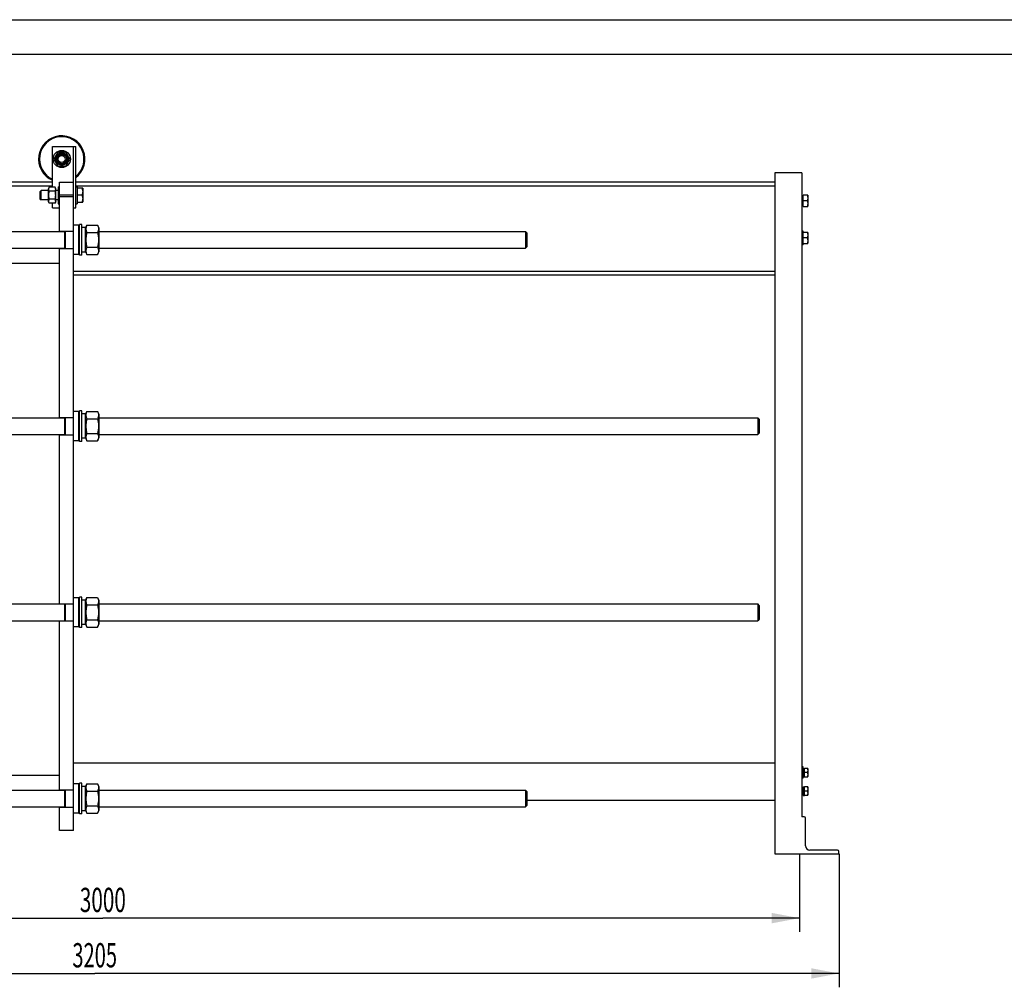
# Model space of a CAD drawing. Units: millimetres. Extents: x 0 to 8400, y -6 to 5940.
# Drawn here: x 2595 to 5435, y 3148 to 5940 of the extents above; entities that cross this region are included whole.
import ezdxf
from ezdxf.enums import TextEntityAlignment as Align

# ---------------------------------------------------------------- set-up
doc = ezdxf.new("R2010")
doc.units = ezdxf.units.MM
doc.header["$LTSCALE"] = 462
doc.layers.get('0').update_dxf_attribs({"linetype": 'CONTINUOUS'})
doc.layers.add('DIMS', color=7, linetype='CONTINUOUS')
doc.dimstyles.new('DIMSTYLE_4', dxfattribs={"dimtxt": 70, "dimasz": 80, "dimexe": 2, "dimexo": 0, "dimgap": 0.875, "dimtad": 1, "dimdec": 0, "dimlfac": 0.746269, "dimdsep": 46, "dimtxsty": 'Standard', "dimblk": '_FILLED', "dimblk1": '_FILLED', "dimblk2": '_FILLED', "dimcen": 0.09, "dimclrt": 5, "dimadec": 0, "dimazin": 0, "dimtp": 2, "dimtm": 2, "dimtfac": 1, "dimtdec": 0, "dimtofl": 0, "dimtmove": 0, "dimatfit": 3, "dimldrblk": '_FILLED', "dimfxl": 1, "dimtolj": 1, "dimarcsym": 0})
doc.dimstyles.new('DIMSTYLE_5', dxfattribs={"dimtxt": 70, "dimasz": 80, "dimexe": 2, "dimexo": 0, "dimgap": 0.875, "dimtad": 1, "dimlfac": 0.746269, "dimdsep": 46, "dimtxsty": 'Standard', "dimblk": '_FILLED', "dimblk1": '_FILLED', "dimblk2": '_FILLED', "dimcen": 0.09, "dimclrt": 5, "dimadec": 0, "dimazin": 0, "dimtp": 2, "dimtm": 2, "dimtfac": 1, "dimtofl": 0, "dimtmove": 0, "dimatfit": 3, "dimldrblk": '_FILLED', "dimfxl": 1, "dimtolj": 1, "dimarcsym": 0})

# ---------------------------------------------------------------- blocks, each defined once
blk = doc.blocks.new('_FILLED')
at = {"color": 0, "linetype": 'ByBlock'}
blk.add_solid([(0, 0), (-1, 0.1875), (-1, -0.1875)], dxfattribs=at)
blk = doc.blocks.new('*D6')
at = {"layer": 'DIMS', "color": 2, "linetype": 'Continuous'}
for p, q in [((663.7, 3533.3), (663.7, 3148.2)), ((4958.3, 3533.3), (4958.3, 3148.2)), ((663.7, 3188.2), (2811, 3188.2)), ((4958.3, 3188.2), (2811, 3188.2))]:
    blk.add_line(p, q, dxfattribs=at)
at = {"layer": 'DIMS', "color": 2, "linetype": 'Continuous', "xscale": 80, "yscale": 80, "zscale": 80, "rotation": 180}
blk.add_blockref('_FILLED', (663.7, 3188.2), dxfattribs=at)
at = {"layer": 'DIMS', "color": 2, "linetype": 'Continuous', "xscale": 80, "yscale": 80, "zscale": 80}
blk.add_blockref('_FILLED', (4958.3, 3188.2), dxfattribs=at)
at = {"layer": 'DIMS', "color": 5, "linetype": 'Continuous', "width": 0.607422}
blk.add_text('3205', height=70, dxfattribs=at).set_placement((2811, 3205.7), align=Align.CENTER)
blk = doc.blocks.new('*D7')
at = {"layer": 'DIMS', "color": 2, "linetype": 'Continuous'}
for p, q in [((824.5, 3533.3), (824.5, 3307.8)), ((4844.5, 3533.3), (4844.5, 3307.8)), ((824.5, 3347.8), (2834.5, 3347.8)), ((4844.5, 3347.8), (2834.5, 3347.8))]:
    blk.add_line(p, q, dxfattribs=at)
at = {"layer": 'DIMS', "color": 2, "linetype": 'Continuous', "xscale": 80, "yscale": 80, "zscale": 80, "rotation": 180}
blk.add_blockref('_FILLED', (824.5, 3347.8), dxfattribs=at)
at = {"layer": 'DIMS', "color": 2, "linetype": 'Continuous', "xscale": 80, "yscale": 80, "zscale": 80}
blk.add_blockref('_FILLED', (4844.5, 3347.8), dxfattribs=at)
at = {"layer": 'DIMS', "color": 5, "linetype": 'Continuous', "width": 0.625977}
blk.add_text('3000', height=70, dxfattribs=at).set_placement((2834.5, 3365.3), align=Align.CENTER)

msp = doc.modelspace()

# ---------------------------------------------------------------- linework, layer by layer
at = {"color": 4, "linetype": 'Continuous'}
msp.add_line((0, 5940), (8400, 5940), dxfattribs=at)
at = {"color": 7, "linetype": 'Continuous'}
for p, q in [((8300, 5840), (400, 5840)), ((2689.119, 5456.649), (2689.119, 5574.139)), ((2689.119, 5574.139), (2756.119, 5574.139)), ((2749.419, 3600.319), (2749.419, 5574.139)), ((2756.119, 5397.259), (2756.119, 5574.139)), ((2704.315, 5558.059), (2692.71, 5537.959)), ((2727.524, 5558.059), (2704.315, 5558.059)), ((2739.129, 5537.959), (2727.524, 5558.059)), ((2692.71, 5537.959), (2704.315, 5517.859)), ((2704.315, 5517.859), (2727.524, 5517.859)), ((2727.524, 5517.859), (2739.129, 5537.959)), ((4851.075, 5497.759), (4773.355, 5497.759)), ((4773.355, 5497.759), (4773.355, 3533.319)), ((4851.075, 5497.759), (4851.075, 3640.519)), ((2689.119, 5470.959), (824.509, 5470.959)), ((2689.119, 5459.569), (824.509, 5459.569)), ((2679.898, 5456.649), (2677.729, 5451.998)), ((2697.001, 5456.649), (2679.898, 5456.649)), ((2699.169, 5451.998), (2697.001, 5456.649)), ((2705.199, 5458.229), (2705.199, 5408.649)), ((2705.199, 5458.229), (2709.219, 5458.229)), ((2709.219, 5328.919), (2709.219, 5470.959)), ((2709.219, 5470.959), (2749.419, 5470.959)), ((4773.355, 5470.959), (2756.119, 5470.959)), ((4773.355, 5459.569), (2756.119, 5459.569)), ((2756.119, 5458.229), (2760.139, 5458.229)), ((2760.139, 5458.229), (2760.139, 5408.649)), ((2652.939, 5443.489), (2656.289, 5446.839)), ((2652.939, 5443.489), (2652.939, 5423.389)), ((2656.289, 5420.039), (2656.289, 5446.839)), ((2677.729, 5446.839), (2656.289, 5446.839)), ((2677.729, 5414.88), (2677.729, 5451.998)), ((2697.001, 5445.044), (2679.898, 5445.044)), ((2699.169, 5414.88), (2699.169, 5451.998)), ((2705.199, 5446.839), (2699.169, 5446.839)), ((2709.219, 5434.393), (2749.419, 5434.393)), ((2709.219, 5430.031), (2749.419, 5430.031)), ((2776.309, 5453.539), (2760.139, 5453.539)), ((2774.514, 5433.439), (2760.139, 5433.439)), ((2776.309, 5453.539), (2776.889, 5452.534)), ((2776.889, 5452.534), (2776.889, 5414.344)), ((4854.291, 5428.079), (4851.075, 5428.079)), ((4868.031, 5433.439), (4855.095, 5433.439)), ((4855.095, 5401.279), (4855.095, 5433.439)), ((4868.031, 5433.441), (4868.495, 5432.635)), ((4868.495, 5432.635), (4868.495, 5402.083)), ((2652.939, 5423.389), (2656.289, 5420.039)), ((2677.729, 5420.039), (2656.289, 5420.039)), ((2679.898, 5410.23), (2677.729, 5414.88)), ((2697.001, 5421.835), (2679.898, 5421.835)), ((2697.001, 5410.23), (2679.898, 5410.23)), ((2689.119, 5397.259), (2689.119, 5410.23)), ((2689.119, 5397.259), (2709.219, 5397.259)), ((2699.169, 5414.88), (2697.001, 5410.23)), ((2705.199, 5420.039), (2699.169, 5420.039)), ((2705.199, 5408.649), (2709.219, 5408.649)), ((2749.419, 5397.259), (2756.119, 5397.259)), ((2756.119, 5408.649), (2760.139, 5408.649)), ((2760.139, 5413.339), (2776.309, 5413.339)), ((2776.309, 5413.339), (2776.889, 5414.344)), ((4854.291, 5406.639), (4851.075, 5406.639)), ((4866.595, 5417.359), (4855.095, 5417.359)), ((4855.095, 5401.279), (4868.031, 5401.279)), ((4868.031, 5401.278), (4868.495, 5402.083)), ((2764.695, 5347.009), (2749.419, 5347.009)), ((2764.695, 5347.009), (2764.695, 5262.589)), ((2766.839, 5344.865), (2764.695, 5347.009)), ((2766.839, 5260.579), (2766.839, 5349.019)), ((2773.539, 5349.019), (2766.839, 5349.019)), ((2773.539, 5260.579), (2773.539, 5349.019)), ((2784.259, 5339.036), (2788.136, 5347.35)), ((2788.136, 5347.35), (2819.243, 5347.35)), ((2819.243, 5347.35), (2823.119, 5339.036)), ((796.369, 5328.919), (2723.959, 5328.919)), ((2709.219, 5329.589), (2749.419, 5329.589)), ((2723.959, 5329.589), (2723.959, 5280.009)), ((2725.299, 5329.589), (2725.299, 5280.009)), ((2784.259, 5339.974), (2773.539, 5339.974)), ((2784.259, 5269.624), (2784.259, 5339.974)), ((2788.136, 5326.075), (2819.243, 5326.075)), ((2823.119, 5339.036), (2823.119, 5270.562)), ((2823.119, 5328.919), (4053.909, 5328.919)), ((4053.909, 5328.919), (4053.909, 5280.679)), ((4057.93, 5324.9), (4053.91, 5328.92)), ((4057.929, 5324.899), (4057.929, 5284.699)), ((4855.095, 5330.259), (4851.075, 5330.259)), ((4855.095, 5290.059), (4855.095, 5330.259)), ((4868.031, 5326.239), (4855.095, 5326.239)), ((4868.031, 5326.241), (4868.495, 5325.435)), ((4868.495, 5325.435), (4868.495, 5294.883)), ((4057.93, 5284.699), (4053.91, 5280.679)), ((4855.095, 5290.059), (4851.075, 5290.059)), ((4866.595, 5310.159), (4855.095, 5310.159)), ((4855.095, 5294.079), (4868.031, 5294.079)), ((4868.031, 5294.078), (4868.495, 5294.883)), ((796.369, 5280.679), (2723.959, 5280.679)), ((2709.219, 4791.579), (2709.219, 5280.679)), ((2709.219, 5280.009), (2749.419, 5280.009)), ((2764.695, 5262.589), (2749.419, 5262.589)), ((2766.839, 5264.733), (2764.695, 5262.589)), ((2773.539, 5260.579), (2766.839, 5260.579)), ((2784.259, 5269.624), (2773.539, 5269.624)), ((2784.259, 5270.562), (2788.136, 5262.249)), ((2788.136, 5283.524), (2819.243, 5283.524)), ((2788.136, 5262.249), (2819.243, 5262.249)), ((2819.243, 5262.249), (2823.119, 5270.562)), ((2823.119, 5280.679), (4053.909, 5280.679)), ((2709.219, 5236.459), (824.509, 5236.459)), ((2749.419, 5214.349), (4773.355, 5214.349)), ((4773.355, 5202.959), (2749.419, 5202.959)), ((2764.695, 4809.669), (2749.419, 4809.669)), ((2764.695, 4809.669), (2764.695, 4725.249)), ((2766.839, 4807.525), (2764.695, 4809.669)), ((2766.839, 4723.239), (2766.839, 4811.679)), ((2773.539, 4811.679), (2766.839, 4811.679)), ((2773.539, 4723.239), (2773.539, 4811.679)), ((2784.259, 4802.634), (2773.539, 4802.634)), ((2784.259, 4801.696), (2788.136, 4810.01)), ((2784.259, 4732.284), (2784.259, 4802.634)), ((2788.136, 4810.01), (2819.243, 4810.01)), ((2819.243, 4810.01), (2823.119, 4801.696)), ((2823.119, 4801.696), (2823.119, 4733.222)), ((796.369, 4791.579), (2723.959, 4791.579)), ((2709.219, 4792.249), (2749.419, 4792.249)), ((2723.959, 4792.249), (2723.959, 4742.669)), ((2725.299, 4792.249), (2725.299, 4742.669)), ((2788.136, 4788.735), (2819.243, 4788.735)), ((2823.119, 4791.579), (4723.909, 4791.579)), ((4727.93, 4787.56), (4723.91, 4791.58)), ((4723.911, 4791.554), (4723.911, 4743.365)), ((4727.929, 4787.559), (4727.929, 4747.359)), ((2788.136, 4746.184), (2819.243, 4746.184)), ((4727.93, 4747.359), (4723.91, 4743.339)), ((796.369, 4743.339), (2723.959, 4743.339)), ((2709.219, 4254.239), (2709.219, 4743.339)), ((2709.219, 4742.669), (2749.419, 4742.669)), ((2764.695, 4725.249), (2749.419, 4725.249)), ((2766.839, 4727.393), (2764.695, 4725.249)), ((2773.539, 4723.239), (2766.839, 4723.239)), ((2784.259, 4732.284), (2773.539, 4732.284)), ((2784.259, 4733.222), (2788.136, 4724.909)), ((2788.136, 4724.909), (2819.243, 4724.909)), ((2819.243, 4724.909), (2823.119, 4733.222)), ((2823.119, 4743.339), (4723.909, 4743.339)), ((2764.695, 4272.329), (2749.419, 4272.329)), ((2766.839, 4270.185), (2764.695, 4272.329)), ((2764.695, 4272.329), (2764.695, 4187.909)), ((2773.539, 4274.339), (2766.839, 4274.339)), ((2766.839, 4185.899), (2766.839, 4274.339)), ((2773.539, 4185.899), (2773.539, 4274.339)), ((2784.259, 4265.294), (2773.539, 4265.294)), ((2784.259, 4264.356), (2788.136, 4272.67)), ((2784.259, 4194.944), (2784.259, 4265.294)), ((2788.136, 4272.67), (2819.243, 4272.67)), ((2819.243, 4272.67), (2823.119, 4264.356)), ((2823.119, 4264.356), (2823.119, 4195.882)), ((796.369, 4254.239), (2723.959, 4254.239)), ((2709.219, 4254.909), (2749.419, 4254.909)), ((2723.959, 4254.909), (2723.959, 4205.329)), ((2725.299, 4254.909), (2725.299, 4205.329)), ((2788.136, 4251.395), (2819.243, 4251.395)), ((2823.119, 4254.239), (4723.909, 4254.239)), ((4727.93, 4250.22), (4723.91, 4254.24)), ((4723.911, 4254.214), (4723.911, 4206.025)), ((4727.929, 4250.219), (4727.929, 4210.019)), ((796.369, 4205.999), (2723.959, 4205.999)), ((2709.219, 3716.899), (2709.219, 4205.999)), ((2709.219, 4205.329), (2749.419, 4205.329)), ((2788.136, 4208.844), (2819.243, 4208.844)), ((2823.119, 4205.999), (4723.909, 4205.999)), ((4727.93, 4210.019), (4723.91, 4205.999)), ((2764.695, 4187.909), (2749.419, 4187.909)), ((2766.839, 4190.053), (2764.695, 4187.909)), ((2773.539, 4185.899), (2766.839, 4185.899)), ((2784.259, 4194.944), (2773.539, 4194.944)), ((2784.259, 4195.882), (2788.136, 4187.569)), ((2788.136, 4187.569), (2819.243, 4187.569)), ((2819.243, 4187.569), (2823.119, 4195.882)), ((4773.355, 3794.619), (2749.419, 3794.619)), ((4854.425, 3783.899), (4851.075, 3783.899)), ((4854.425, 3751.739), (4854.425, 3783.899)), ((4854.425, 3779.995), (4858.445, 3779.995)), ((4854.425, 3779.325), (4858.445, 3779.325)), ((4854.425, 3778.812), (4858.445, 3778.812)), ((4858.445, 3755.644), (4858.445, 3779.995)), ((4868.147, 3779.879), (4858.445, 3779.879)), ((4868.147, 3779.879), (4868.495, 3779.276)), ((4868.495, 3779.276), (4868.495, 3756.362)), ((2709.219, 3759.779), (824.509, 3759.779)), ((4854.425, 3751.739), (4851.075, 3751.739)), ((4854.425, 3776.903), (4858.445, 3776.903)), ((4854.425, 3775.955), (4858.445, 3775.955)), ((4854.425, 3773.098), (4858.445, 3773.098)), ((4858.445, 3772.035), (4854.425, 3772.035)), ((4854.425, 3771.86), (4858.445, 3771.86)), ((4854.425, 3768.489), (4858.445, 3768.489)), ((4867.07, 3767.819), (4854.425, 3767.819)), ((4854.425, 3767.149), (4858.445, 3767.149)), ((4854.425, 3763.779), (4858.445, 3763.779)), ((4858.445, 3763.604), (4854.425, 3763.604)), ((4854.425, 3762.541), (4858.445, 3762.541)), ((4854.425, 3759.684), (4858.445, 3759.684)), ((4854.425, 3758.736), (4858.445, 3758.736)), ((4854.425, 3756.827), (4858.445, 3756.827)), ((4854.425, 3756.314), (4858.445, 3756.314)), ((4854.425, 3755.644), (4858.445, 3755.644)), ((4858.445, 3755.759), (4868.147, 3755.759)), ((4868.147, 3755.759), (4868.495, 3756.362)), ((2764.695, 3734.989), (2749.419, 3734.989)), ((2766.839, 3732.845), (2764.695, 3734.989)), ((2764.695, 3734.989), (2764.695, 3650.569)), ((2773.539, 3736.999), (2766.839, 3736.999)), ((2766.839, 3648.559), (2766.839, 3736.999)), ((2773.539, 3648.559), (2773.539, 3736.999)), ((2784.259, 3727.954), (2773.539, 3727.954)), ((2784.259, 3727.016), (2788.136, 3735.33)), ((2784.259, 3657.604), (2784.259, 3727.954)), ((2788.136, 3735.33), (2819.243, 3735.33)), ((2819.243, 3735.33), (2823.119, 3727.016)), ((2823.119, 3727.016), (2823.119, 3658.542)), ((4854.425, 3722.259), (4851.075, 3722.259)), ((4854.425, 3726.395), (4858.445, 3726.395)), ((4854.425, 3702.044), (4854.425, 3726.395)), ((4854.425, 3725.725), (4858.445, 3725.725)), ((4854.425, 3725.212), (4858.445, 3725.212)), ((4854.425, 3723.303), (4858.445, 3723.303)), ((4854.425, 3722.355), (4858.445, 3722.355)), ((4858.445, 3702.044), (4858.445, 3726.395)), ((4868.147, 3726.279), (4858.445, 3726.279)), ((4868.147, 3726.279), (4868.495, 3725.676)), ((4868.495, 3725.676), (4868.495, 3702.762)), ((796.369, 3716.899), (2723.959, 3716.899)), ((2709.219, 3717.569), (2749.419, 3717.569)), ((2723.959, 3717.569), (2723.959, 3667.989)), ((2725.299, 3717.569), (2725.299, 3667.989)), ((2788.136, 3714.055), (2819.243, 3714.055)), ((2823.119, 3716.899), (4053.909, 3716.899)), ((4053.909, 3716.899), (4053.909, 3668.659)), ((4057.93, 3712.88), (4053.91, 3716.9)), ((4057.929, 3712.879), (4057.929, 3672.679)), ((4854.425, 3706.179), (4851.075, 3706.179)), ((4854.425, 3719.498), (4858.445, 3719.498)), ((4858.445, 3718.435), (4854.425, 3718.435)), ((4854.425, 3718.26), (4858.445, 3718.26)), ((4854.425, 3714.889), (4858.445, 3714.889)), ((4867.07, 3714.219), (4854.425, 3714.219)), ((4854.425, 3713.549), (4858.445, 3713.549)), ((4854.425, 3710.179), (4858.445, 3710.179)), ((4858.445, 3710.004), (4854.425, 3710.004)), ((4854.425, 3708.941), (4858.445, 3708.941)), ((4854.425, 3706.084), (4858.445, 3706.084)), ((4854.425, 3705.136), (4858.445, 3705.136)), ((4854.425, 3703.227), (4858.445, 3703.227)), ((4854.425, 3702.714), (4858.445, 3702.714)), ((4854.425, 3702.044), (4858.445, 3702.044)), ((4858.445, 3702.159), (4868.147, 3702.159)), ((4868.147, 3702.159), (4868.495, 3702.762)), ((796.369, 3668.659), (2723.959, 3668.659)), ((2709.219, 3600.319), (2709.219, 3668.659)), ((2709.219, 3667.989), (2749.419, 3667.989)), ((2788.136, 3671.504), (2819.243, 3671.504)), ((2823.119, 3668.659), (4053.909, 3668.659)), ((4057.93, 3672.679), (4053.91, 3668.659)), ((4773.355, 3687.419), (4057.929, 3687.419)), ((2764.695, 3650.569), (2749.419, 3650.569)), ((2766.839, 3652.713), (2764.695, 3650.569)), ((2773.539, 3648.559), (2766.839, 3648.559)), ((2784.259, 3657.604), (2773.539, 3657.604)), ((2784.259, 3658.542), (2788.136, 3650.229)), ((2788.136, 3650.229), (2819.243, 3650.229)), ((2819.243, 3650.229), (2823.119, 3658.542)), ((4857.775, 3640.519), (4851.075, 3640.519)), ((4861.795, 3556.099), (4861.795, 3636.499)), ((2749.419, 3600.319), (2709.219, 3600.319)), ((4773.355, 3533.319), (4958.275, 3533.319)), ((4954.255, 3544.039), (4873.855, 3544.039)), ((4958.275, 3533.319), (4958.275, 3540.019))]:
    msp.add_line(p, q, dxfattribs=at)
for radius in [24.79, 18.559, 16.08, 13.4, 10.05]:
    msp.add_circle((2715.919, 5537.959), radius, dxfattribs=at)
for centre, radius, start, end in [((2715.919, 5537.959), 67, 306.871496, 246.421145), ((2715.919, 5537.959), 64.32, 308.683293, 245.374732), ((4854.291, 5428.883), 0.804, 270, 360), ((4854.291, 5405.835), 0.804, 0, 90), ((4857.775, 3636.499), 4.02, 0, 90), ((4873.855, 3556.099), 12.06, 180, 270), ((4954.255, 3540.019), 4.02, 0, 90)]:
    msp.add_arc(centre, radius, start, end, dxfattribs=at)
for points, knots in [([(2679.898, 5445.044), (2679.466, 5445.972), (2678.914, 5447.399), (2678.516, 5449.372), (2678.414, 5450.847), (2678.516, 5452.321), (2678.914, 5454.294), (2679.466, 5455.721), (2679.898, 5456.649)], [0, 0, 0, 0, 0.25483594, 0.37819744, 0.5, 0.62180256, 0.74516406, 1, 1, 1, 1]), ([(2697.001, 5445.044), (2697.433, 5445.972), (2697.985, 5447.399), (2698.383, 5449.372), (2698.485, 5450.847), (2698.383, 5452.321), (2697.985, 5454.294), (2697.433, 5455.721), (2697.001, 5456.649)], [0, 0, 0, 0, 0.25483594, 0.37819744, 0.5, 0.62180256, 0.74516406, 1, 1, 1, 1]), ([(2679.898, 5421.835), (2679.455, 5423.736), (2678.721, 5427.579), (2678.312, 5433.439), (2678.721, 5439.3), (2679.455, 5443.142), (2679.898, 5445.044)], [0, 0, 0, 0, 0.25003607, 0.5, 0.74996393, 1, 1, 1, 1]), ([(2697.001, 5421.835), (2697.444, 5423.736), (2698.178, 5427.579), (2698.587, 5433.439), (2698.178, 5439.3), (2697.444, 5443.142), (2697.001, 5445.044)], [0, 0, 0, 0, 0.25003607, 0.5, 0.74996393, 1, 1, 1, 1]), ([(2774.514, 5453.539), (2775.056, 5451.914), (2775.737, 5449.429), (2776.225, 5446.043), (2776.351, 5443.489), (2776.225, 5440.936), (2775.737, 5437.55), (2775.056, 5435.065), (2774.514, 5433.439)], [0, 0, 0, 0, 0.25080833, 0.37554354, 0.5, 0.62445646, 0.74919167, 1, 1, 1, 1]), ([(2774.514, 5433.439), (2775.056, 5431.814), (2775.737, 5429.329), (2776.225, 5425.943), (2776.351, 5423.389), (2776.225, 5420.836), (2775.737, 5417.45), (2775.056, 5414.965), (2774.514, 5413.339)], [0, 0, 0, 0, 0.25080833, 0.37554354, 0.5, 0.62445646, 0.74919167, 1, 1, 1, 1]), ([(4866.595, 5433.439), (4867.029, 5432.139), (4867.755, 5429.496), (4868.169, 5425.399), (4867.755, 5421.303), (4867.029, 5418.66), (4866.595, 5417.359)], [0, 0, 0, 0, 0.25094315, 0.5, 0.74905685, 1, 1, 1, 1]), ([(2679.898, 5410.23), (2679.466, 5411.157), (2678.914, 5412.585), (2678.516, 5414.558), (2678.414, 5416.032), (2678.516, 5417.507), (2678.914, 5419.48), (2679.466, 5420.907), (2679.898, 5421.835)], [0, 0, 0, 0, 0.25483594, 0.37819744, 0.5, 0.62180256, 0.74516406, 1, 1, 1, 1]), ([(2697.001, 5410.23), (2697.433, 5411.157), (2697.985, 5412.585), (2698.383, 5414.558), (2698.485, 5416.032), (2698.383, 5417.507), (2697.985, 5419.48), (2697.433, 5420.907), (2697.001, 5421.835)], [0, 0, 0, 0, 0.25483594, 0.37819744, 0.5, 0.62180256, 0.74516406, 1, 1, 1, 1]), ([(4866.595, 5417.359), (4867.029, 5416.059), (4867.755, 5413.416), (4868.169, 5409.319), (4867.755, 5405.223), (4867.029, 5402.58), (4866.595, 5401.279)], [0, 0, 0, 0, 0.25094315, 0.5, 0.74905685, 1, 1, 1, 1]), ([(2788.136, 5347.35), (2787.735, 5346.489), (2786.999, 5344.758), (2786.145, 5342.101), (2785.602, 5339.416), (2785.416, 5336.712), (2785.602, 5334.009), (2786.145, 5331.324), (2786.999, 5328.667), (2787.735, 5326.936), (2788.136, 5326.075)], [0, 0, 0, 0, 0.12902763, 0.25496441, 0.37826128, 0.5, 0.62173872, 0.74503559, 0.87097238, 1, 1, 1, 1]), ([(2819.243, 5347.35), (2819.644, 5346.489), (2820.379, 5344.758), (2821.234, 5342.101), (2821.776, 5339.416), (2821.963, 5336.712), (2821.776, 5334.009), (2821.234, 5331.324), (2820.379, 5328.667), (2819.644, 5326.936), (2819.243, 5326.075)], [0, 0, 0, 0, 0.12902763, 0.25496441, 0.37826128, 0.5, 0.62173872, 0.74503559, 0.87097238, 1, 1, 1, 1]), ([(2788.136, 5326.075), (2787.323, 5322.588), (2786.316, 5317.301), (2785.601, 5310.172), (2785.417, 5304.799), (2785.601, 5299.427), (2786.316, 5292.298), (2787.323, 5287.011), (2788.136, 5283.524)], [0, 0, 0, 0, 0.24996994, 0.37498657, 0.5, 0.62501343, 0.75003006, 1, 1, 1, 1]), ([(2819.243, 5326.075), (2820.056, 5322.588), (2821.063, 5317.301), (2821.778, 5310.172), (2821.962, 5304.799), (2821.778, 5299.427), (2821.063, 5292.298), (2820.056, 5287.011), (2819.243, 5283.524)], [0, 0, 0, 0, 0.24996994, 0.37498657, 0.5, 0.62501343, 0.75003006, 1, 1, 1, 1]), ([(4866.595, 5326.239), (4867.029, 5324.939), (4867.755, 5322.296), (4868.169, 5318.199), (4867.755, 5314.103), (4867.029, 5311.46), (4866.595, 5310.159)], [0, 0, 0, 0, 0.25094315, 0.5, 0.74905685, 1, 1, 1, 1]), ([(4866.595, 5310.159), (4867.029, 5308.859), (4867.755, 5306.216), (4868.169, 5302.119), (4867.755, 5298.023), (4867.029, 5295.38), (4866.595, 5294.079)], [0, 0, 0, 0, 0.25094315, 0.5, 0.74905685, 1, 1, 1, 1]), ([(2788.136, 5283.524), (2787.735, 5282.663), (2786.999, 5280.932), (2786.145, 5278.275), (2785.602, 5275.59), (2785.416, 5272.886), (2785.602, 5270.183), (2786.145, 5267.498), (2786.999, 5264.841), (2787.735, 5263.11), (2788.136, 5262.249)], [0, 0, 0, 0, 0.12902763, 0.25496441, 0.37826128, 0.5, 0.62173872, 0.74503559, 0.87097238, 1, 1, 1, 1]), ([(2819.243, 5283.524), (2819.644, 5282.663), (2820.379, 5280.932), (2821.234, 5278.275), (2821.776, 5275.59), (2821.963, 5272.886), (2821.776, 5270.183), (2821.234, 5267.498), (2820.379, 5264.841), (2819.644, 5263.11), (2819.243, 5262.249)], [0, 0, 0, 0, 0.12902763, 0.25496441, 0.37826128, 0.5, 0.62173872, 0.74503559, 0.87097238, 1, 1, 1, 1]), ([(2788.136, 4810.01), (2787.735, 4809.149), (2786.999, 4807.418), (2786.145, 4804.761), (2785.602, 4802.076), (2785.416, 4799.372), (2785.602, 4796.669), (2786.145, 4793.984), (2786.999, 4791.327), (2787.735, 4789.596), (2788.136, 4788.735)], [0, 0, 0, 0, 0.12902763, 0.25496441, 0.37826128, 0.5, 0.62173872, 0.74503559, 0.87097238, 1, 1, 1, 1]), ([(2819.243, 4810.01), (2819.644, 4809.149), (2820.379, 4807.418), (2821.234, 4804.761), (2821.776, 4802.076), (2821.963, 4799.372), (2821.776, 4796.669), (2821.234, 4793.984), (2820.379, 4791.327), (2819.644, 4789.596), (2819.243, 4788.735)], [0, 0, 0, 0, 0.12902763, 0.25496441, 0.37826128, 0.5, 0.62173872, 0.74503559, 0.87097238, 1, 1, 1, 1]), ([(2788.136, 4788.735), (2787.323, 4785.248), (2786.316, 4779.961), (2785.601, 4772.832), (2785.417, 4767.459), (2785.601, 4762.087), (2786.316, 4754.958), (2787.323, 4749.671), (2788.136, 4746.184)], [0, 0, 0, 0, 0.24996994, 0.37498657, 0.5, 0.62501343, 0.75003006, 1, 1, 1, 1]), ([(2819.243, 4788.735), (2820.056, 4785.248), (2821.063, 4779.961), (2821.778, 4772.832), (2821.962, 4767.459), (2821.778, 4762.087), (2821.063, 4754.958), (2820.056, 4749.671), (2819.243, 4746.184)], [0, 0, 0, 0, 0.24996994, 0.37498657, 0.5, 0.62501343, 0.75003006, 1, 1, 1, 1]), ([(4723.909, 4791.579), (4723.909, 4791.579), (4723.912, 4791.576), (4723.911, 4791.572), (4723.912, 4791.564), (4723.911, 4791.557), (4723.911, 4791.554)], [0, 0, 0, 0, 0.06728825, 0.25716424, 0.56673632, 1, 1, 1, 1]), ([(2788.136, 4746.184), (2787.735, 4745.323), (2786.999, 4743.592), (2786.145, 4740.935), (2785.602, 4738.25), (2785.416, 4735.546), (2785.602, 4732.843), (2786.145, 4730.158), (2786.999, 4727.501), (2787.735, 4725.77), (2788.136, 4724.909)], [0, 0, 0, 0, 0.12902763, 0.25496441, 0.37826128, 0.5, 0.62173872, 0.74503559, 0.87097238, 1, 1, 1, 1]), ([(2819.243, 4746.184), (2819.644, 4745.323), (2820.379, 4743.592), (2821.234, 4740.935), (2821.776, 4738.25), (2821.963, 4735.546), (2821.776, 4732.843), (2821.234, 4730.158), (2820.379, 4727.501), (2819.644, 4725.77), (2819.243, 4724.909)], [0, 0, 0, 0, 0.12902763, 0.25496441, 0.37826128, 0.5, 0.62173872, 0.74503559, 0.87097238, 1, 1, 1, 1]), ([(4723.911, 4743.365), (4723.911, 4743.359), (4723.911, 4743.351), (4723.911, 4743.341), (4723.909, 4743.339)], [0, 0, 0, 0, 0.7434544, 1, 1, 1, 1]), ([(2788.136, 4272.67), (2787.735, 4271.809), (2786.999, 4270.078), (2786.145, 4267.421), (2785.602, 4264.736), (2785.416, 4262.032), (2785.602, 4259.329), (2786.145, 4256.644), (2786.999, 4253.987), (2787.735, 4252.256), (2788.136, 4251.395)], [0, 0, 0, 0, 0.12902763, 0.25496441, 0.37826128, 0.5, 0.62173872, 0.74503559, 0.87097238, 1, 1, 1, 1]), ([(2819.243, 4272.67), (2819.644, 4271.809), (2820.379, 4270.078), (2821.234, 4267.421), (2821.776, 4264.736), (2821.963, 4262.032), (2821.776, 4259.329), (2821.234, 4256.644), (2820.379, 4253.987), (2819.644, 4252.256), (2819.243, 4251.395)], [0, 0, 0, 0, 0.12902763, 0.25496441, 0.37826128, 0.5, 0.62173872, 0.74503559, 0.87097238, 1, 1, 1, 1]), ([(2788.136, 4251.395), (2787.323, 4247.908), (2786.316, 4242.621), (2785.601, 4235.492), (2785.417, 4230.119), (2785.601, 4224.747), (2786.316, 4217.618), (2787.323, 4212.331), (2788.136, 4208.844)], [0, 0, 0, 0, 0.24996994, 0.37498657, 0.5, 0.62501343, 0.75003006, 1, 1, 1, 1]), ([(2819.243, 4251.395), (2820.056, 4247.908), (2821.063, 4242.621), (2821.778, 4235.492), (2821.962, 4230.119), (2821.778, 4224.747), (2821.063, 4217.618), (2820.056, 4212.331), (2819.243, 4208.844)], [0, 0, 0, 0, 0.24996994, 0.37498657, 0.5, 0.62501343, 0.75003006, 1, 1, 1, 1]), ([(4723.909, 4254.239), (4723.909, 4254.239), (4723.912, 4254.236), (4723.911, 4254.232), (4723.912, 4254.224), (4723.911, 4254.217), (4723.911, 4254.214)], [0, 0, 0, 0, 0.06728825, 0.25716423, 0.56673631, 1, 1, 1, 1]), ([(2788.136, 4208.844), (2787.735, 4207.983), (2786.999, 4206.252), (2786.145, 4203.595), (2785.602, 4200.91), (2785.416, 4198.206), (2785.602, 4195.503), (2786.145, 4192.818), (2786.999, 4190.161), (2787.735, 4188.43), (2788.136, 4187.569)], [0, 0, 0, 0, 0.12902763, 0.25496441, 0.37826128, 0.5, 0.62173872, 0.74503559, 0.87097238, 1, 1, 1, 1]), ([(2819.243, 4208.844), (2819.644, 4207.983), (2820.379, 4206.252), (2821.234, 4203.595), (2821.776, 4200.91), (2821.963, 4198.206), (2821.776, 4195.503), (2821.234, 4192.818), (2820.379, 4190.161), (2819.644, 4188.43), (2819.243, 4187.569)], [0, 0, 0, 0, 0.12902763, 0.25496441, 0.37826128, 0.5, 0.62173872, 0.74503559, 0.87097238, 1, 1, 1, 1]), ([(4723.911, 4206.025), (4723.911, 4206.019), (4723.911, 4206.011), (4723.911, 4206.001), (4723.909, 4205.999)], [0, 0, 0, 0, 0.74345441, 1, 1, 1, 1]), ([(4867.07, 3779.879), (4867.395, 3778.904), (4867.94, 3776.922), (4868.251, 3773.849), (4867.94, 3770.777), (4867.395, 3768.795), (4867.07, 3767.819)], [0, 0, 0, 0, 0.25094311, 0.5, 0.74905689, 1, 1, 1, 1]), ([(4867.07, 3767.819), (4867.395, 3766.844), (4867.94, 3764.862), (4868.251, 3761.789), (4867.94, 3758.717), (4867.395, 3756.735), (4867.07, 3755.759)], [0, 0, 0, 0, 0.25094311, 0.5, 0.74905689, 1, 1, 1, 1]), ([(2788.136, 3735.33), (2787.735, 3734.469), (2786.999, 3732.738), (2786.145, 3730.081), (2785.602, 3727.396), (2785.416, 3724.692), (2785.602, 3721.989), (2786.145, 3719.304), (2786.999, 3716.647), (2787.735, 3714.916), (2788.136, 3714.055)], [0, 0, 0, 0, 0.12902763, 0.25496441, 0.37826128, 0.5, 0.62173872, 0.74503559, 0.87097238, 1, 1, 1, 1]), ([(2819.243, 3735.33), (2819.644, 3734.469), (2820.379, 3732.738), (2821.234, 3730.081), (2821.776, 3727.396), (2821.963, 3724.692), (2821.776, 3721.989), (2821.234, 3719.304), (2820.379, 3716.647), (2819.644, 3714.916), (2819.243, 3714.055)], [0, 0, 0, 0, 0.12902763, 0.25496441, 0.37826128, 0.5, 0.62173872, 0.74503559, 0.87097238, 1, 1, 1, 1]), ([(4867.07, 3726.279), (4867.395, 3725.304), (4867.94, 3723.322), (4868.251, 3720.249), (4867.94, 3717.177), (4867.395, 3715.195), (4867.07, 3714.219)], [0, 0, 0, 0, 0.25094311, 0.5, 0.74905689, 1, 1, 1, 1]), ([(2788.136, 3714.055), (2787.323, 3710.568), (2786.316, 3705.281), (2785.601, 3698.152), (2785.417, 3692.779), (2785.601, 3687.407), (2786.316, 3680.278), (2787.323, 3674.991), (2788.136, 3671.504)], [0, 0, 0, 0, 0.24996994, 0.37498657, 0.5, 0.62501343, 0.75003006, 1, 1, 1, 1]), ([(2819.243, 3714.055), (2820.056, 3710.568), (2821.063, 3705.281), (2821.778, 3698.152), (2821.962, 3692.779), (2821.778, 3687.407), (2821.063, 3680.278), (2820.056, 3674.991), (2819.243, 3671.504)], [0, 0, 0, 0, 0.24996994, 0.37498657, 0.5, 0.62501343, 0.75003006, 1, 1, 1, 1]), ([(4867.07, 3714.219), (4867.395, 3713.244), (4867.94, 3711.262), (4868.251, 3708.189), (4867.94, 3705.117), (4867.395, 3703.135), (4867.07, 3702.159)], [0, 0, 0, 0, 0.25094311, 0.5, 0.74905689, 1, 1, 1, 1]), ([(2788.136, 3671.504), (2787.735, 3670.643), (2786.999, 3668.912), (2786.145, 3666.255), (2785.602, 3663.57), (2785.416, 3660.866), (2785.602, 3658.163), (2786.145, 3655.478), (2786.999, 3652.821), (2787.735, 3651.09), (2788.136, 3650.229)], [0, 0, 0, 0, 0.12902763, 0.25496441, 0.37826128, 0.5, 0.62173872, 0.74503559, 0.87097238, 1, 1, 1, 1]), ([(2819.243, 3671.504), (2819.644, 3670.643), (2820.379, 3668.912), (2821.234, 3666.255), (2821.776, 3663.57), (2821.963, 3660.866), (2821.776, 3658.163), (2821.234, 3655.478), (2820.379, 3652.821), (2819.644, 3651.09), (2819.243, 3650.229)], [0, 0, 0, 0, 0.12902763, 0.25496441, 0.37826128, 0.5, 0.62173872, 0.74503559, 0.87097238, 1, 1, 1, 1])]:
    msp.add_open_spline(points, degree=3, knots=knots, dxfattribs=at)

# ---------------------------------------------------------------- dimensions: what is measured, and where the dimension line sits
at = {"layer": 'DIMS', "color": 2, "linetype": 'Continuous'}
for base, p1, p2, dimstyle, picture, middle in [((4958.275, 3188.214), (663.709, 3533.319), (4958.275, 3533.319), 'DIMSTYLE_4', '*D6', (2810.992, 3188.214)), ((4844.509, 3347.772), (824.509, 3533.319), (4844.509, 3533.319), 'DIMSTYLE_5', '*D7', (2834.509, 3347.772))]:
    dim = msp.add_linear_dim(base=base, p1=p1, p2=p2, dimstyle=dimstyle, dxfattribs=at)
    dim.commit()
    dim.dimension.update_dxf_attribs({"geometry": picture, "text_midpoint": middle, "dimtype": 160})

doc.saveas('drawing.dxf')
